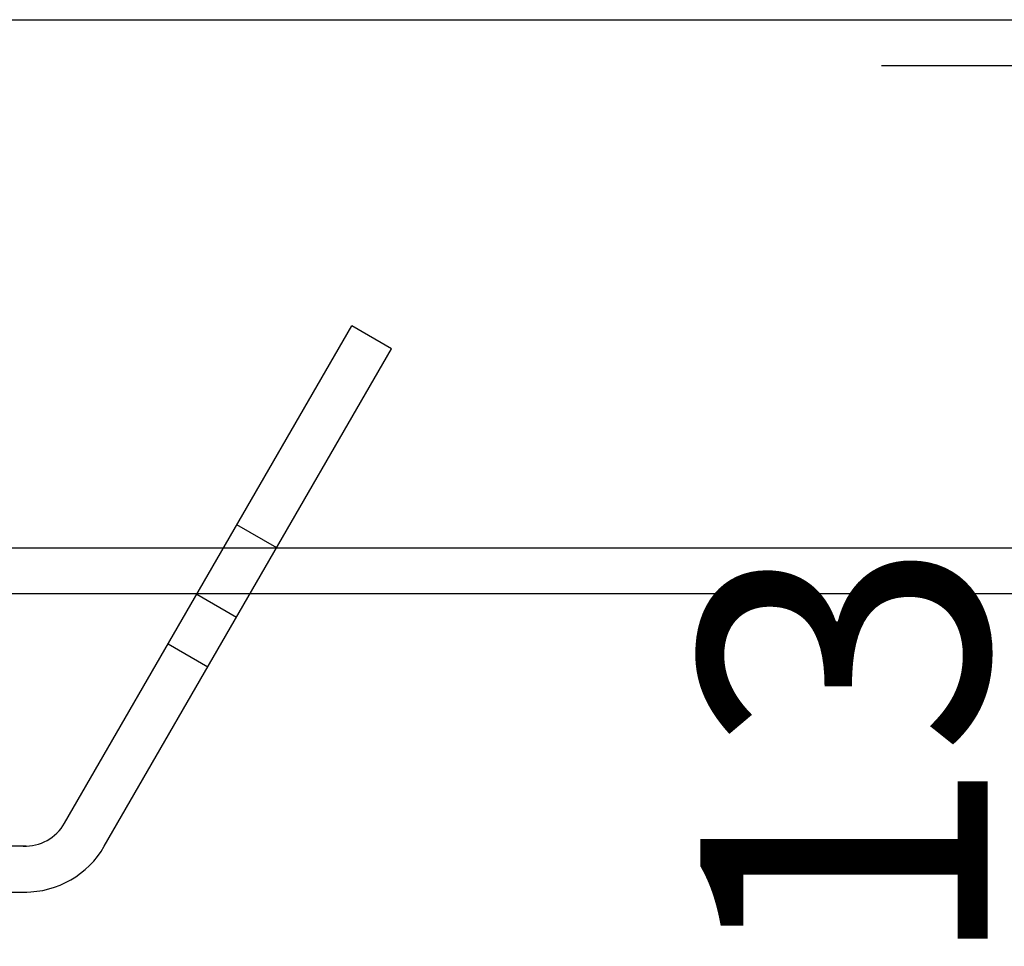
# Model space of a CAD drawing. Units: metres. Extents: x 15.44 to 16.49, y -3.96 to -2.47.
# Drawn here: x 16.11 to 16.16, y -3.27 to -3.23 of the extents above; entities that cross this region are included whole.
import ezdxf

# ---------------------------------------------------------------- set-up
doc = ezdxf.new("R2010")
doc.units = ezdxf.units.M
doc.header["$PDMODE"] = 65
doc.linetypes.add('AUSGEZOGEN', pattern=[0])
doc.linetypes.add('VERDECKT2_S2', pattern=[0.015, 0.01, -0.005])
doc.layers.add('XR$1$TB_518_1', color=7, linetype='AUSGEZOGEN')
doc.styles.add('ARIAL', font='ARIAL.TTF')
doc.dimstyles.new('DIMSTYLE_3', dxfattribs={"dimtxt": 0.0125, "dimasz": 0.015, "dimexe": 0, "dimexo": 1e-06, "dimgap": 0.00625, "dimtad": 2, "dimdec": 0, "dimlfac": 1000, "dimrnd": 1, "dimzin": 12, "dimdsep": 46, "dimtxsty": 'ARIAL', "dimblk1": 'ALL_ML_STRICH', "dimblk2": 'ALL_ML_STRICH', "dimsah": 1, "dimcen": 0, "dimse1": 1, "dimse2": 1, "dimclrd": 7, "dimclre": 7, "dimclrt": 7, "dimadec": 0, "dimazin": 0, "dimtfac": 1, "dimtdec": 0, "dimtix": 1, "dimtmove": 2, "dimatfit": 3, "dimfxl": 0, "dimtvp": 1.2, "dimtzin": 0, "dimlwd": 0, "dimlwe": -3, "dimarcsym": 0})

# ---------------------------------------------------------------- blocks, each defined once
blk = doc.blocks.new('ALL_ML_STRICH')
at = {"color": 0, "linetype": 'ByBlock', "lineweight": -2}
for p, q in [((0, -0.5), (0, 0.5)), ((-0.3, -0.3), (0.3, 0.3)), ((-1, 0), (0.5, 0))]:
    blk.add_line(p, q, dxfattribs=at)
blk = doc.blocks.new('*D4')
at = {"layer": 'DEFPOINTS', "color": 7, "linetype": 'AUSGEZOGEN', "lineweight": -3, "transparency": 33554687}
for p in [(16.17453, -3.259617), (16.167438, -3.272616), (16.197531, -3.272616)]:
    blk.add_point(p, dxfattribs=at)
at = {"layer": 'XR$1$TB_518_1', "color": 7, "linetype": 'AUSGEZOGEN', "lineweight": -2, "transparency": 33554687}
blk.add_line((16.167438, -3.272616), (16.167438, -3.259617), dxfattribs=at)
at = {"layer": 'XR$1$TB_518_1', "color": 7, "linetype": 'AUSGEZOGEN', "lineweight": -3, "transparency": 33554687, "xscale": 0.015, "yscale": 0.015, "zscale": 0.015}
for p, rotation in [((16.167438, -3.259617), 90), ((16.167438, -3.272616), 270)]:
    blk.add_blockref('ALL_ML_STRICH', p, dxfattribs=dict(at, rotation=rotation))
at = {"layer": 'XR$1$TB_518_1', "color": 7, "linetype": 'AUSGEZOGEN', "lineweight": -3, "transparency": 33554687, "insert": (16.148467, -3.266682), "char_height": 0.0125, "width": 0.025, "attachment_point": 5, "rotation": 90, "style": 'ARIAL'}
blk.add_mtext('\\A1;{13}', dxfattribs=at)

msp = doc.modelspace()

# ---------------------------------------------------------------- linework, layer by layer
at = {"layer": 'XR$1$TB_518_1', "color": 7, "linetype": 'AUSGEZOGEN', "lineweight": -3, "transparency": 33554687}
for p, q in [((15.950364, -3.234617), (16.371368, -3.234617)), ((16.114539, -3.269617), (16.127044, -3.247957)), ((16.128776, -3.248957), (16.127044, -3.247957)), ((16.116271, -3.270617), (16.128776, -3.248957)), ((16.123776, -3.257617), (16.122044, -3.256617)), ((15.947342, -3.257617), (16.371368, -3.257617)), ((15.975265, -3.257617), (16.121467, -3.257617)), ((15.94708, -3.259617), (16.371368, -3.259617)), ((15.97642, -3.259617), (16.120312, -3.259617)), ((16.122026, -3.260648), (16.120294, -3.259648)), ((16.120776, -3.262813), (16.119044, -3.261813)), ((16.114537, -3.269617), (16.114538, -3.269618)), ((16.112874, -3.270616), (15.983858, -3.270616)), ((16.060868, -3.272616), (16.1129, -3.272616))]:
    msp.add_line(p, q, dxfattribs=at)
at = {"layer": 'XR$1$TB_518_1', "color": 7, "linetype": 'VERDECKT2_S2', "lineweight": -3, "transparency": 33554687}
msp.add_line((15.950101, -3.236617), (16.371368, -3.236617), dxfattribs=at)
at = {"layer": 'XR$1$TB_518_1', "color": 7, "linetype": 'VERDECKT2_S2', "lineweight": 13, "transparency": 33554687}
for p, q in [((16.121467, -3.257617), (16.123776, -3.257617)), ((16.122622, -3.259617), (16.120312, -3.259617))]:
    msp.add_line(p, q, dxfattribs=at)
at = {"layer": 'XR$1$TB_518_1', "color": 255, "linetype": 'AUSGEZOGEN', "lineweight": -3, "transparency": 33554687}
for radius, start in [(0.002, 268.068349), (0.004, 270)]:
    msp.add_arc((16.112807, -3.268617), radius, start, 330, dxfattribs=at)

# ---------------------------------------------------------------- dimensions: what is measured, and where the dimension line sits
at = {"layer": 'XR$1$TB_518_1', "color": 7, "linetype": 'AUSGEZOGEN', "lineweight": -3, "transparency": 33554687}
dim = msp.add_linear_dim(base=(16.167438, -3.259617), p1=(16.19753, -3.272616), p2=(16.174529, -3.259617), angle=90, dimstyle='DIMSTYLE_3', override={"dimpost": '<>', "dimclrd": 7, "dimclre": 7, "dimclrt": 7, "dimlwd": 0, "dimlwe": -3}, dxfattribs=at)
dim.commit()
dim.dimension.update_dxf_attribs({"geometry": '*D4', "text_midpoint": (16.148467, -3.266682), "dimtype": 160})

doc.saveas('drawing.dxf')
